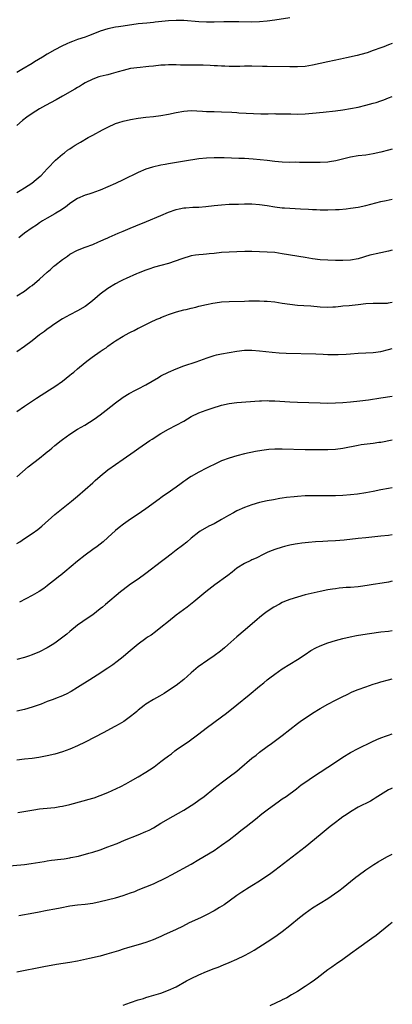
# Model space of a CAD drawing. Units: inches. Extents: x 2583000 to 2586000, y 1545000 to 1548000.
# Drawn here: x 2585902 to 2586000, y 1545160 to 1545420 of the extents above; entities that cross this region are included whole.
import ezdxf

# ---------------------------------------------------------------- set-up
doc = ezdxf.new("R2010")
doc.units = ezdxf.units.IN
doc.header["$MEASUREMENT"] = 0
doc.layers.add('LD25831545_10ft', color=52, linetype='Continuous')

msp = doc.modelspace()

# ---------------------------------------------------------------- linework, layer by layer
at = {"layer": 'LD25831545_10ft'}
for points, elevation in [([(2585973, 1545420.66), (2585969, 1545420.04), (2585967, 1545419.73), (2585965, 1545419.53), (2585963, 1545419.48), (2585959.55, 1545419.55), (2585957.58, 1545419.58), (2585955.57, 1545419.57), (2585953, 1545419.52), (2585951, 1545419.51), (2585949, 1545419.59), (2585945, 1545419.88), (2585943, 1545419.92), (2585941, 1545419.81), (2585937.47, 1545419.47), (2585937, 1545419.41), (2585935.26, 1545419.26), (2585933, 1545419.01), (2585929, 1545418.42), (2585927.75, 1545418.25), (2585927, 1545418.14), (2585925, 1545417.72), (2585923, 1545417.07), (2585921, 1545416.27), (2585919.86, 1545415.86), (2585919, 1545415.53), (2585917, 1545414.86), (2585915.63, 1545414.37), (2585915, 1545414.12), (2585914.21, 1545413.79), (2585912.84, 1545413.16), (2585911, 1545412.18), (2585909, 1545411.05), (2585907.74, 1545410.26), (2585905.64, 1545409), (2585905, 1545408.6), (2585902.29, 1545407), (2585901, 1545406.18)], 8130), ([(2586000, 1545413.81), (2585999, 1545413.47), (2585997.79, 1545413), (2585997, 1545412.72), (2585995, 1545411.97), (2585993.41, 1545411.41), (2585993, 1545411.28), (2585990.7, 1545410.7), (2585987.91, 1545410.09), (2585986.3, 1545409.7), (2585984.67, 1545409.33), (2585982.97, 1545408.97), (2585979, 1545408.09), (2585977, 1545407.77), (2585975, 1545407.65), (2585973, 1545407.65), (2585967, 1545407.75), (2585965.79, 1545407.79), (2585963, 1545407.85), (2585961.83, 1545407.83), (2585961, 1545407.84), (2585959.79, 1545407.79), (2585957, 1545407.76), (2585955.82, 1545407.82), (2585955, 1545407.83), (2585953.92, 1545407.92), (2585953, 1545407.95), (2585952.01, 1545408.01), (2585950.08, 1545408.08), (2585949, 1545408.11), (2585945, 1545408.11), (2585944.13, 1545408.13), (2585943, 1545408.18), (2585942.17, 1545408.17), (2585941, 1545408.21), (2585940.14, 1545408.14), (2585939, 1545408.09), (2585937, 1545407.86), (2585935.76, 1545407.76), (2585935, 1545407.67), (2585933.54, 1545407.54), (2585931, 1545407.21), (2585930.01, 1545407), (2585929, 1545406.75), (2585927.67, 1545406.33), (2585925.84, 1545405.84), (2585925, 1545405.59), (2585924.53, 1545405.47), (2585923, 1545405.12), (2585922.59, 1545405), (2585921, 1545404.46), (2585919, 1545403.44), (2585918.27, 1545403), (2585917.5, 1545402.5), (2585917, 1545402.24), (2585916.25, 1545401.75), (2585913, 1545399.94), (2585911.38, 1545399), (2585908.55, 1545397.45), (2585907, 1545396.56), (2585905, 1545395.35), (2585903.61, 1545394.39), (2585902.47, 1545393.53), (2585901, 1545392.21)], 8140), ([(2585901, 1545374.53), (2585901.85, 1545375), (2585903, 1545375.73), (2585904.95, 1545377), (2585906.08, 1545377.92), (2585907.16, 1545378.84), (2585907.36, 1545379), (2585909, 1545380.74), (2585909.28, 1545381), (2585911.07, 1545382.93), (2585911.18, 1545383), (2585913, 1545384.58), (2585913.51, 1545385), (2585914.36, 1545385.64), (2585915, 1545386.02), (2585915.54, 1545386.46), (2585916.39, 1545387), (2585917.81, 1545387.81), (2585919.81, 1545389), (2585921, 1545389.61), (2585923.53, 1545391), (2585925, 1545391.76), (2585927, 1545392.71), (2585927.86, 1545393), (2585929, 1545393.36), (2585931, 1545393.78), (2585933, 1545394.11), (2585935, 1545394.36), (2585937, 1545394.58), (2585939, 1545394.85), (2585941, 1545395.2), (2585943, 1545395.61), (2585945, 1545395.98), (2585947, 1545396.11), (2585949.93, 1545395.93), (2585951, 1545395.88), (2585951.86, 1545395.86), (2585953, 1545395.87), (2585955, 1545395.83), (2585957.68, 1545395.68), (2585959, 1545395.58), (2585959.57, 1545395.57), (2585963.38, 1545395.38), (2585965.31, 1545395.31), (2585967, 1545395.31), (2585967.3, 1545395.3), (2585969, 1545395.32), (2585969.31, 1545395.31), (2585971, 1545395.3), (2585973, 1545395.24), (2585973.25, 1545395.25), (2585975, 1545395.21), (2585977, 1545395.28), (2585979, 1545395.46), (2585981.74, 1545395.74), (2585985, 1545396.04), (2585987, 1545396.3), (2585989, 1545396.66), (2585991, 1545397.06), (2585993, 1545397.53), (2585995, 1545398.07), (2585995.71, 1545398.29), (2585997, 1545398.7), (2585997.8, 1545399), (2585999, 1545399.46), (2586000, 1545399.87)], 8150), ([(2586000, 1545385.98), (2585999, 1545385.67), (2585997, 1545385.15), (2585995, 1545384.71), (2585993, 1545384.39), (2585991, 1545384.15), (2585989, 1545383.82), (2585985.11, 1545382.89), (2585983.4, 1545382.6), (2585983, 1545382.54), (2585981, 1545382.41), (2585979.6, 1545382.4), (2585977.57, 1545382.43), (2585977, 1545382.45), (2585975.56, 1545382.44), (2585974.47, 1545382.47), (2585973, 1545382.45), (2585971, 1545382.51), (2585969, 1545382.7), (2585966.96, 1545382.96), (2585965.16, 1545383.16), (2585963.32, 1545383.32), (2585961, 1545383.45), (2585959.51, 1545383.51), (2585955.62, 1545383.62), (2585955, 1545383.65), (2585953, 1545383.69), (2585951, 1545383.59), (2585949, 1545383.35), (2585945.24, 1545382.76), (2585941, 1545382.04), (2585940.12, 1545381.88), (2585939, 1545381.7), (2585936.78, 1545381.22), (2585935, 1545380.66), (2585933, 1545379.81), (2585929, 1545377.85), (2585927, 1545376.91), (2585925, 1545375.97), (2585923, 1545375.12), (2585921.45, 1545374.55), (2585921, 1545374.43), (2585919.94, 1545374.06), (2585919, 1545373.77), (2585917, 1545372.88), (2585915, 1545371.55), (2585914.23, 1545371), (2585913.54, 1545370.46), (2585912.36, 1545369.64), (2585911.24, 1545369), (2585911, 1545368.84), (2585909, 1545367.68), (2585907.79, 1545367), (2585907, 1545366.51), (2585906.14, 1545365.86), (2585905, 1545365.16), (2585903, 1545363.71), (2585902.07, 1545363), (2585901.48, 1545362.52)], 8160), ([(2585901, 1545347.18), (2585903, 1545348.45), (2585904.45, 1545349.55), (2585905, 1545349.91), (2585907, 1545351.57), (2585909, 1545353.43), (2585909.84, 1545354.16), (2585910.72, 1545355), (2585911, 1545355.25), (2585913, 1545356.83), (2585914.31, 1545357.69), (2585915, 1545358.19), (2585917, 1545359.25), (2585919, 1545360.05), (2585921, 1545360.79), (2585922.53, 1545361.46), (2585923, 1545361.64), (2585923.9, 1545362.1), (2585925, 1545362.52), (2585925.32, 1545362.68), (2585927.73, 1545363.73), (2585929, 1545364.3), (2585930.89, 1545365.11), (2585932.34, 1545365.66), (2585935.21, 1545366.79), (2585939, 1545368.45), (2585941, 1545369.29), (2585943, 1545369.98), (2585943.83, 1545370.17), (2585945, 1545370.4), (2585945.54, 1545370.46), (2585947.4, 1545370.6), (2585949, 1545370.66), (2585950.82, 1545370.82), (2585953, 1545371.08), (2585955, 1545371.27), (2585957, 1545371.37), (2585959, 1545371.44), (2585959.44, 1545371.44), (2585961, 1545371.48), (2585963, 1545371.46), (2585965, 1545371.33), (2585967.04, 1545371.04), (2585969, 1545370.69), (2585971, 1545370.45), (2585971.59, 1545370.41), (2585975.78, 1545370.22), (2585977.91, 1545370.09), (2585979, 1545369.99), (2585980.04, 1545369.96), (2585981, 1545369.89), (2585982.09, 1545369.91), (2585983, 1545369.9), (2585985, 1545369.98), (2585985.96, 1545370.04), (2585987.8, 1545370.2), (2585989, 1545370.34), (2585991, 1545370.62), (2585993, 1545371.03), (2585997, 1545372.07), (2585998.38, 1545372.38), (2586000, 1545372.7)], 8170), ([(2586000, 1545359.25), (2585998.97, 1545358.97), (2585997, 1545358.53), (2585995.71, 1545358.29), (2585995, 1545358.1), (2585994.09, 1545357.91), (2585991, 1545356.97), (2585989, 1545356.65), (2585987, 1545356.55), (2585985, 1545356.55), (2585983, 1545356.59), (2585981, 1545356.73), (2585978.98, 1545356.98), (2585977, 1545357.28), (2585971, 1545358.32), (2585969, 1545358.6), (2585967, 1545358.77), (2585965, 1545358.84), (2585963, 1545358.87), (2585961.13, 1545358.87), (2585959, 1545358.84), (2585957, 1545358.77), (2585955, 1545358.62), (2585953, 1545358.4), (2585951.72, 1545358.28), (2585951, 1545358.19), (2585950.11, 1545358.11), (2585949, 1545358.03), (2585948.08, 1545357.92), (2585947, 1545357.74), (2585946.4, 1545357.6), (2585945, 1545357.18), (2585944.52, 1545357), (2585941, 1545355.77), (2585939, 1545355.18), (2585937.27, 1545354.73), (2585935.75, 1545354.25), (2585935, 1545353.98), (2585933, 1545353.2), (2585932.51, 1545353), (2585929.8, 1545351.8), (2585929, 1545351.42), (2585928.17, 1545351), (2585927, 1545350.34), (2585925, 1545349.1), (2585923, 1545347.62), (2585921.57, 1545346.43), (2585920.47, 1545345.53), (2585919, 1545344.42), (2585917, 1545343.22), (2585915, 1545342.21), (2585913, 1545341.14), (2585911, 1545339.83), (2585909.38, 1545338.62), (2585909, 1545338.37), (2585908.25, 1545337.75), (2585907, 1545336.87), (2585905, 1545335.32), (2585903, 1545333.82), (2585901, 1545332.41)], 8180), ([(2585901, 1545316.65), (2585903, 1545318.06), (2585906.14, 1545320.14), (2585909.61, 1545322.39), (2585911, 1545323.27), (2585913, 1545324.63), (2585915, 1545326.2), (2585915.43, 1545326.57), (2585915.97, 1545327), (2585917, 1545327.9), (2585919, 1545329.6), (2585919.78, 1545330.22), (2585920.81, 1545331), (2585923, 1545332.46), (2585923.75, 1545333), (2585924.5, 1545333.5), (2585925, 1545333.89), (2585926.51, 1545335), (2585927, 1545335.33), (2585929, 1545336.53), (2585929.85, 1545337), (2585930.61, 1545337.39), (2585931, 1545337.61), (2585931.95, 1545338.05), (2585933, 1545338.62), (2585933.26, 1545338.74), (2585936.23, 1545340.23), (2585937.89, 1545341), (2585938.67, 1545341.33), (2585939, 1545341.49), (2585940.11, 1545341.89), (2585941, 1545342.26), (2585943.05, 1545342.95), (2585945, 1545343.48), (2585945.6, 1545343.6), (2585947, 1545343.95), (2585948.23, 1545344.23), (2585949, 1545344.44), (2585951, 1545344.93), (2585952.71, 1545345.29), (2585954.46, 1545345.54), (2585955, 1545345.59), (2585957, 1545345.72), (2585961, 1545345.81), (2585962.15, 1545345.85), (2585964.13, 1545345.87), (2585965, 1545345.85), (2585966.19, 1545345.81), (2585967, 1545345.76), (2585969, 1545345.57), (2585971, 1545345.29), (2585973, 1545344.98), (2585975, 1545344.77), (2585976.67, 1545344.67), (2585978.54, 1545344.54), (2585981, 1545344.31), (2585983, 1545344.23), (2585984.28, 1545344.28), (2585985, 1545344.33), (2585986.46, 1545344.46), (2585987, 1545344.52), (2585988.66, 1545344.66), (2585991, 1545344.9), (2585993, 1545345.16), (2585995, 1545345.29), (2585996.74, 1545345.26), (2585998.71, 1545345.29), (2585999, 1545345.32), (2585999.42, 1545345.42), (2586000, 1545345.53)], 8190), ([(2585901, 1545299.43), (2585903.99, 1545302.01), (2585907, 1545304.33), (2585908.48, 1545305.52), (2585909, 1545305.98), (2585909.56, 1545306.44), (2585910.17, 1545307), (2585911, 1545307.7), (2585912.63, 1545309), (2585913, 1545309.28), (2585914.03, 1545309.97), (2585915, 1545310.69), (2585917, 1545311.97), (2585918.92, 1545313.08), (2585920.17, 1545313.83), (2585921.37, 1545314.63), (2585923, 1545315.81), (2585924.55, 1545317), (2585927.02, 1545318.98), (2585929, 1545320.45), (2585930.58, 1545321.42), (2585931, 1545321.62), (2585931.89, 1545322.11), (2585933, 1545322.6), (2585935, 1545323.67), (2585938.32, 1545325.67), (2585939, 1545326.06), (2585941, 1545327.08), (2585943, 1545327.95), (2585945, 1545328.69), (2585948.24, 1545329.76), (2585951.14, 1545330.86), (2585953, 1545331.48), (2585953.6, 1545331.6), (2585955, 1545331.91), (2585959, 1545332.59), (2585961, 1545332.82), (2585963, 1545332.81), (2585965, 1545332.65), (2585968.31, 1545332.31), (2585970.14, 1545332.14), (2585972.03, 1545332.03), (2585979.85, 1545331.85), (2585981.77, 1545331.77), (2585983, 1545331.7), (2585985, 1545331.67), (2585985.69, 1545331.69), (2585987.81, 1545331.81), (2585989, 1545331.92), (2585991, 1545332.04), (2585993, 1545332.11), (2585995, 1545332.25), (2585997, 1545332.53), (2585999, 1545332.99), (2586000, 1545333.25)], 8200), ([(2585901, 1545281.78), (2585901.75, 1545282.25), (2585903, 1545283.14), (2585905, 1545284.46), (2585906.5, 1545285.5), (2585907.61, 1545286.39), (2585911, 1545289.4), (2585915.36, 1545293), (2585917, 1545294.31), (2585919, 1545296.01), (2585921, 1545297.8), (2585921.62, 1545298.38), (2585923, 1545299.6), (2585925, 1545301.24), (2585927, 1545302.68), (2585929, 1545304.04), (2585931.92, 1545306.08), (2585933.12, 1545307), (2585936.04, 1545309), (2585936.64, 1545309.36), (2585939, 1545310.86), (2585941, 1545311.98), (2585943, 1545313.02), (2585945, 1545314.13), (2585947, 1545315.3), (2585949, 1545316.26), (2585950.91, 1545317), (2585952.47, 1545317.53), (2585955, 1545318.28), (2585957, 1545318.74), (2585959.02, 1545319.02), (2585965, 1545319.47), (2585965.47, 1545319.47), (2585967, 1545319.53), (2585967.5, 1545319.5), (2585969, 1545319.46), (2585973, 1545319.17), (2585975, 1545319.07), (2585981, 1545318.91), (2585982.89, 1545318.89), (2585985, 1545318.92), (2585987, 1545319.02), (2585989, 1545319.21), (2585991.46, 1545319.46), (2585993.75, 1545319.75), (2585997, 1545320.25), (2586000, 1545320.68)], 8210), ([(2586000, 1545309.06), (2585997, 1545308.5), (2585996.46, 1545308.46), (2585995, 1545308.23), (2585994.15, 1545308.15), (2585991.81, 1545307.81), (2585991, 1545307.69), (2585987, 1545306.89), (2585985, 1545306.63), (2585983, 1545306.52), (2585981, 1545306.49), (2585979, 1545306.48), (2585977, 1545306.51), (2585971, 1545306.73), (2585969, 1545306.71), (2585967.41, 1545306.59), (2585965.63, 1545306.37), (2585963.93, 1545306.07), (2585961, 1545305.43), (2585959, 1545304.93), (2585957, 1545304.36), (2585955, 1545303.62), (2585953, 1545302.69), (2585951.9, 1545302.1), (2585951, 1545301.67), (2585949, 1545300.62), (2585947, 1545299.48), (2585946.25, 1545299), (2585945.51, 1545298.49), (2585945, 1545298.12), (2585944.33, 1545297.67), (2585943, 1545296.67), (2585940.6, 1545295), (2585939.64, 1545294.36), (2585939, 1545293.88), (2585938.48, 1545293.52), (2585935, 1545290.9), (2585933.86, 1545290.14), (2585933, 1545289.51), (2585931, 1545288.24), (2585929.08, 1545286.92), (2585927.98, 1545286.02), (2585927, 1545285.19), (2585925, 1545283.35), (2585923.75, 1545282.25), (2585922.14, 1545281), (2585921, 1545280.19), (2585919, 1545278.72), (2585917, 1545277.13), (2585913.67, 1545274.33), (2585912.56, 1545273.44), (2585911.97, 1545273), (2585911, 1545272.16), (2585909.51, 1545271), (2585909, 1545270.59), (2585908.1, 1545269.9), (2585906.89, 1545269.11), (2585905, 1545268.03), (2585901.68, 1545266.32)], 8220), ([(2586000, 1545296.47), (2585999, 1545296.32), (2585997, 1545295.97), (2585995, 1545295.55), (2585993, 1545295.15), (2585990.83, 1545294.83), (2585989, 1545294.66), (2585987, 1545294.5), (2585985, 1545294.38), (2585983.66, 1545294.34), (2585982.36, 1545294.36), (2585979.63, 1545294.37), (2585979, 1545294.38), (2585977.66, 1545294.34), (2585977, 1545294.34), (2585975, 1545294.22), (2585974.11, 1545294.11), (2585972.07, 1545293.93), (2585971, 1545293.74), (2585970.34, 1545293.66), (2585968.64, 1545293.36), (2585967, 1545293.04), (2585965, 1545292.58), (2585963, 1545291.99), (2585961, 1545291.26), (2585959, 1545290.37), (2585958.08, 1545289.92), (2585956.79, 1545289.21), (2585955, 1545288.16), (2585953.02, 1545287.02), (2585951.66, 1545286.34), (2585949.35, 1545285), (2585949, 1545284.77), (2585947, 1545283.17), (2585945.83, 1545282.17), (2585944.71, 1545281.29), (2585943, 1545280.03), (2585941.65, 1545279), (2585940.16, 1545277.84), (2585939.13, 1545277), (2585935, 1545273.82), (2585933, 1545272.38), (2585930.93, 1545271), (2585929, 1545269.54), (2585928.33, 1545269), (2585924.35, 1545265.66), (2585923.58, 1545265), (2585923, 1545264.53), (2585921, 1545262.98), (2585919.82, 1545262.18), (2585917, 1545260.17), (2585915, 1545258.57), (2585914.15, 1545257.85), (2585913.09, 1545257), (2585911, 1545255.48), (2585910.28, 1545255), (2585909, 1545254.2), (2585907, 1545253.18), (2585905, 1545252.37), (2585904.03, 1545252.03), (2585903, 1545251.68), (2585901, 1545251.1)], 8230), ([(2586000, 1545284.07), (2585999, 1545283.9), (2585997, 1545283.68), (2585993, 1545283.32), (2585991, 1545283.11), (2585987.32, 1545282.68), (2585985, 1545282.48), (2585983, 1545282.39), (2585981.65, 1545282.35), (2585979.76, 1545282.24), (2585977.92, 1545282.08), (2585976.12, 1545281.88), (2585975, 1545281.72), (2585974.38, 1545281.62), (2585973, 1545281.36), (2585971.55, 1545281), (2585971, 1545280.85), (2585969, 1545280.2), (2585967.63, 1545279.63), (2585967, 1545279.39), (2585966.15, 1545279), (2585964.06, 1545277.94), (2585963, 1545277.47), (2585962.69, 1545277.31), (2585961, 1545276.53), (2585959, 1545275.23), (2585957.77, 1545274.23), (2585956.64, 1545273.36), (2585953.16, 1545270.84), (2585950.82, 1545269), (2585947.63, 1545266.37), (2585945.87, 1545265), (2585943, 1545262.83), (2585941, 1545261.22), (2585939, 1545259.56), (2585937.56, 1545258.44), (2585936.39, 1545257.61), (2585935.48, 1545257), (2585935, 1545256.66), (2585933, 1545255.19), (2585930.36, 1545253), (2585929, 1545251.85), (2585927.42, 1545250.58), (2585926.28, 1545249.72), (2585925, 1545248.85), (2585922.14, 1545247), (2585920.19, 1545245.81), (2585917, 1545243.76), (2585915.28, 1545242.72), (2585913.97, 1545242.03), (2585912.61, 1545241.39), (2585911.65, 1545241), (2585910.6, 1545240.6), (2585909, 1545240.01), (2585907.39, 1545239.39), (2585905, 1545238.52), (2585903, 1545237.94), (2585901, 1545237.49)], 8240), ([(2586000, 1545271.8), (2585999, 1545271.59), (2585997.3, 1545271.3), (2585995, 1545270.94), (2585993.34, 1545270.66), (2585991.58, 1545270.42), (2585991, 1545270.36), (2585989, 1545270.2), (2585987.85, 1545270.15), (2585987, 1545270.05), (2585986.01, 1545269.99), (2585985, 1545269.83), (2585984.26, 1545269.74), (2585983, 1545269.51), (2585981, 1545269.11), (2585978.57, 1545268.57), (2585977, 1545268.19), (2585975, 1545267.65), (2585973, 1545267.01), (2585971.57, 1545266.43), (2585971, 1545266.16), (2585970.23, 1545265.77), (2585968.8, 1545265), (2585967, 1545263.81), (2585965.92, 1545263), (2585965, 1545262.26), (2585964.33, 1545261.67), (2585961.22, 1545259), (2585959, 1545257.15), (2585956.63, 1545255), (2585955.76, 1545254.24), (2585954.66, 1545253.34), (2585953, 1545252.11), (2585951.35, 1545251), (2585948.83, 1545249.17), (2585947, 1545247.66), (2585945, 1545245.89), (2585943, 1545244.29), (2585941, 1545242.94), (2585939.82, 1545242.18), (2585938.58, 1545241.42), (2585937.78, 1545241), (2585937, 1545240.55), (2585935, 1545239.33), (2585934.55, 1545239), (2585933, 1545237.78), (2585932.59, 1545237.41), (2585932.07, 1545237), (2585931, 1545236.11), (2585929.2, 1545234.8), (2585927.98, 1545234.02), (2585927, 1545233.51), (2585926.68, 1545233.32), (2585923.89, 1545231.89), (2585919, 1545229.32), (2585917, 1545228.32), (2585915, 1545227.48), (2585913, 1545226.78), (2585911, 1545226.17), (2585909, 1545225.66), (2585906.77, 1545225.23), (2585905, 1545224.99), (2585903, 1545224.79), (2585901, 1545224.53)], 8250), ([(2585901.24, 1545210.76), (2585905.46, 1545211.46), (2585907, 1545211.66), (2585909.94, 1545211.94), (2585911, 1545212.07), (2585912.28, 1545212.28), (2585913, 1545212.41), (2585915, 1545212.88), (2585921, 1545214.54), (2585921.35, 1545214.65), (2585923, 1545215.21), (2585925, 1545216.03), (2585928.4, 1545217.6), (2585929.7, 1545218.3), (2585931, 1545219.02), (2585933, 1545220.19), (2585935, 1545221.39), (2585935.99, 1545222.01), (2585937.18, 1545222.82), (2585939, 1545224.17), (2585940.05, 1545225), (2585940.6, 1545225.4), (2585941, 1545225.74), (2585941.73, 1545226.27), (2585942.61, 1545227), (2585943, 1545227.29), (2585945.46, 1545229), (2585946.41, 1545229.59), (2585947, 1545230.05), (2585947.56, 1545230.44), (2585948.26, 1545231), (2585949, 1545231.55), (2585950.89, 1545233), (2585955, 1545235.97), (2585956.32, 1545237), (2585959, 1545239.21), (2585962.22, 1545241.78), (2585965, 1545244.11), (2585966.1, 1545245), (2585967, 1545245.73), (2585967.73, 1545246.27), (2585969, 1545247.27), (2585971, 1545248.66), (2585973, 1545249.89), (2585975, 1545251.15), (2585977, 1545252.5), (2585978.51, 1545253.49), (2585979.8, 1545254.2), (2585981, 1545254.75), (2585983, 1545255.53), (2585985, 1545256.19), (2585987, 1545256.73), (2585988.86, 1545257.14), (2585990.54, 1545257.46), (2585992.26, 1545257.74), (2585993.99, 1545258.01), (2585997, 1545258.43), (2585999, 1545258.67), (2586000, 1545258.77)], 8260), ([(2585897, 1545196.46), (2585903, 1545197.03), (2585904.76, 1545197.24), (2585908.18, 1545197.82), (2585909, 1545197.97), (2585910.15, 1545198.15), (2585911, 1545198.24), (2585911.71, 1545198.29), (2585913.47, 1545198.53), (2585915, 1545198.75), (2585915.19, 1545198.81), (2585917.24, 1545199.24), (2585919.99, 1545199.99), (2585921, 1545200.29), (2585923, 1545200.91), (2585925, 1545201.63), (2585925.98, 1545202.02), (2585927.42, 1545202.58), (2585929.39, 1545203.39), (2585933, 1545204.82), (2585935, 1545205.68), (2585935.89, 1545206.11), (2585937, 1545206.71), (2585939, 1545207.88), (2585942.21, 1545209.79), (2585945, 1545211.36), (2585947, 1545212.58), (2585947.62, 1545213), (2585949, 1545213.99), (2585950.37, 1545215), (2585952.97, 1545217.03), (2585955.19, 1545218.81), (2585957, 1545220.14), (2585959, 1545221.68), (2585959.7, 1545222.3), (2585963, 1545225.06), (2585964.1, 1545225.9), (2585965, 1545226.65), (2585967, 1545228.16), (2585968.14, 1545229), (2585971, 1545231.06), (2585973, 1545232.62), (2585975, 1545234.23), (2585976.06, 1545235), (2585977, 1545235.65), (2585979, 1545236.96), (2585981, 1545238.2), (2585983, 1545239.36), (2585985, 1545240.4), (2585986.75, 1545241.25), (2585988.08, 1545241.92), (2585989.43, 1545242.57), (2585991, 1545243.22), (2585993, 1545243.94), (2585995, 1545244.64), (2585996.15, 1545245), (2585997, 1545245.24), (2585999, 1545245.76), (2586000, 1545246)], 8270), ([(2585901.5, 1545183.5), (2585903, 1545183.82), (2585903.97, 1545183.97), (2585906.42, 1545184.42), (2585909, 1545184.95), (2585911, 1545185.32), (2585912.45, 1545185.55), (2585915, 1545186.05), (2585917, 1545186.36), (2585919, 1545186.54), (2585921, 1545186.78), (2585923, 1545187.2), (2585927, 1545188.22), (2585929, 1545188.81), (2585931, 1545189.51), (2585932.09, 1545189.91), (2585933, 1545190.27), (2585935, 1545191.07), (2585937, 1545191.93), (2585940.43, 1545193.57), (2585941.75, 1545194.25), (2585947, 1545197.12), (2585949, 1545198.29), (2585953, 1545200.72), (2585955, 1545202.07), (2585957, 1545203.53), (2585959, 1545205.09), (2585960.05, 1545205.95), (2585961.44, 1545207), (2585963.96, 1545209), (2585965.62, 1545210.38), (2585967, 1545211.47), (2585970.22, 1545213.78), (2585971, 1545214.3), (2585972, 1545215), (2585974.7, 1545217), (2585975.99, 1545218.01), (2585977.17, 1545218.83), (2585979, 1545220.07), (2585981, 1545221.35), (2585983, 1545222.67), (2585985, 1545224.06), (2585987, 1545225.39), (2585989, 1545226.56), (2585991, 1545227.6), (2585994.59, 1545229.41), (2585995.95, 1545230.05), (2585997, 1545230.48), (2585998.45, 1545231), (2585999, 1545231.19), (2586000, 1545231.49)], 8280), ([(2586000, 1545217.19), (2585999.6, 1545217), (2585999, 1545216.69), (2585995.51, 1545214.49), (2585995, 1545214.19), (2585994.23, 1545213.77), (2585991, 1545212.1), (2585989, 1545210.95), (2585987.85, 1545210.15), (2585987, 1545209.59), (2585986.21, 1545209), (2585985, 1545208.07), (2585983.65, 1545207), (2585981, 1545204.82), (2585977, 1545201.61), (2585969, 1545195.45), (2585967.6, 1545194.4), (2585966.43, 1545193.57), (2585965, 1545192.59), (2585963, 1545191.32), (2585961.55, 1545190.45), (2585961, 1545190.15), (2585960.32, 1545189.68), (2585959, 1545188.84), (2585957, 1545187.34), (2585955.63, 1545186.37), (2585954.4, 1545185.6), (2585953, 1545184.79), (2585951, 1545183.69), (2585949.62, 1545183), (2585947.81, 1545182.19), (2585946.45, 1545181.55), (2585944.65, 1545180.65), (2585943, 1545179.86), (2585939.67, 1545178.33), (2585939, 1545177.99), (2585938.32, 1545177.68), (2585936.92, 1545177.08), (2585935, 1545176.38), (2585933, 1545175.78), (2585930.2, 1545175), (2585929, 1545174.63), (2585927.77, 1545174.23), (2585924.71, 1545173.29), (2585923, 1545172.83), (2585920.14, 1545172.14), (2585917, 1545171.43), (2585915, 1545171.08), (2585913.17, 1545170.83), (2585911.44, 1545170.56), (2585908.07, 1545169.93), (2585901, 1545168.53)], 8290), ([(2585929, 1545159.84), (2585931, 1545160.56), (2585933, 1545161.24), (2585934.36, 1545161.64), (2585935, 1545161.85), (2585935.9, 1545162.1), (2585939, 1545163.04), (2585941, 1545163.77), (2585943, 1545164.73), (2585945.74, 1545166.26), (2585947, 1545166.93), (2585949, 1545167.88), (2585951, 1545168.74), (2585953, 1545169.52), (2585954.08, 1545169.92), (2585955.51, 1545170.49), (2585957, 1545171.1), (2585959, 1545172), (2585961, 1545172.97), (2585962.34, 1545173.66), (2585963.61, 1545174.39), (2585967, 1545176.57), (2585968.47, 1545177.53), (2585969.65, 1545178.35), (2585971, 1545179.33), (2585973, 1545180.89), (2585975.51, 1545183), (2585977, 1545184.15), (2585979, 1545185.54), (2585983, 1545188.03), (2585984.78, 1545189.22), (2585985.94, 1545190.06), (2585987.07, 1545190.93), (2585989, 1545192.5), (2585990.39, 1545193.61), (2585991, 1545194.12), (2585993, 1545195.61), (2585995.11, 1545197), (2585996.27, 1545197.73), (2585998.58, 1545199), (2586000, 1545199.73)], 8300), ([(2586000, 1545181.68), (2585999.09, 1545181), (2585995.76, 1545178.24), (2585994.59, 1545177.41), (2585993.99, 1545177), (2585991.16, 1545175), (2585989, 1545173.4), (2585987, 1545171.94), (2585985.27, 1545170.73), (2585985, 1545170.56), (2585984.1, 1545169.9), (2585983, 1545169.19), (2585980.17, 1545167), (2585979.53, 1545166.47), (2585978.36, 1545165.64), (2585977, 1545164.74), (2585975, 1545163.47), (2585973.46, 1545162.54), (2585972.18, 1545161.82), (2585971, 1545161.26), (2585970.83, 1545161.17), (2585967.7, 1545159.7)], 8310)]:
    msp.add_lwpolyline(points, dxfattribs=dict(at, elevation=elevation))

doc.saveas('drawing.dxf')
